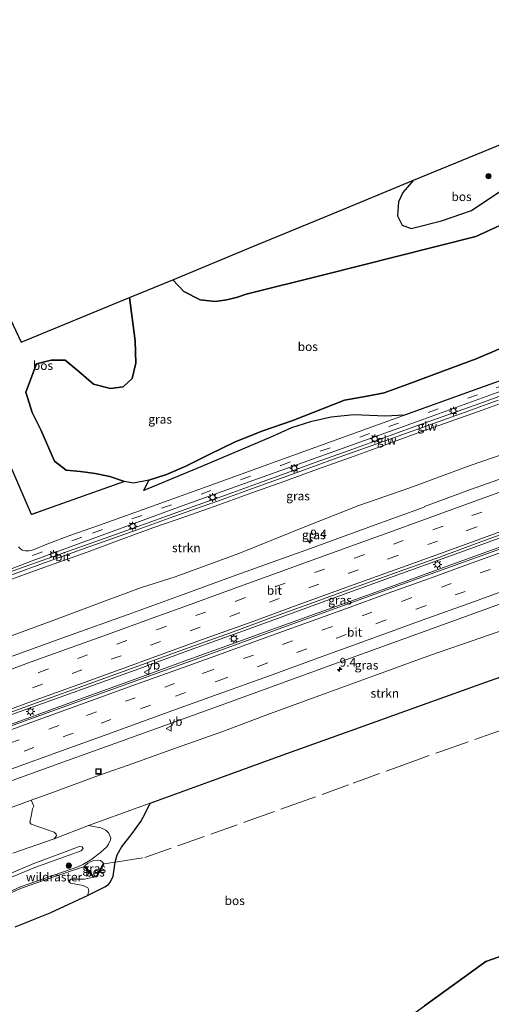
# Model space of a CAD drawing. Units: metres. Extents: x 140478 to 150001, y 456248 to 458977.
# Drawn here: x 147282 to 147417, y 457862 to 458144 of the extents above; entities that cross this region are included whole.
import ezdxf
from ezdxf.enums import TextEntityAlignment as Align

# ---------------------------------------------------------------- set-up
doc = ezdxf.new("R2010")
doc.units = ezdxf.units.M
doc.linetypes.add('IE-TERREINAFSCHEIDING', pattern=[10, 8, -2])
doc.linetypes.add('VW-3-9_STREEP', pattern=[12, 3, -9])
doc.layers.get('0').update_dxf_attribs({"lineweight": 25})
for name, color, linetype, lineweight in [('B-ME-AM-KILOMETR-S-B1', 7, 'Continuous', 18), ('B-ME-BV-GELEIDECONSTRUCTIE-GELEIDERAIL-L-B1', 213, 'BV-GELEIDERAIL', 18), ('B-ME-GR-BOMENSTRUIKEN-GV-B6', 93, 'Continuous', 18), ('B-ME-GR-BOOM-S-B1', 93, 'Continuous', 18), ('B-ME-GR-STRUIKEN-GV-B6', 93, 'Continuous', 18), ('B-ME-GW-KRUINLIJN-L-B1', 93, 'Continuous', 18), ('B-ME-GW-TEENLIJN-L-B1', 93, 'Continuous', 18), ('B-ME-IE-GRASLAND-GV-B6', 93, 'Continuous', 18), ('B-ME-IE-INRICHTINGSELEMENT-S-B1', 253, 'Continuous', 18), ('B-ME-IE-MEUBILAIR_WEGMEUBILAIR-LICHTMAST-S-B1', 8, 'Continuous', 18), ('B-ME-IE-TERREINAFSCHEIDING-DOORGANG-L-B1', 8, 'IE-TERREINAFSCHEIDING-KUNSTMATIG-OPEN', 18), ('B-ME-IE-TERREINAFSCHEIDING-RASTERHEKWERK-L-B1', 8, 'IE-TERREINAFSCHEIDING', 18), ('B-ME-KW-GELUIDSWERING-GV-B6', 8, 'Continuous', 18), ('B-ME-KW-SCHERM-L-B1', 8, 'Continuous', 18), ('B-ME-VH-VERH_SOORT-BITUMEN-GV-B6', 8, 'IE-TERREINAFSCHEIDING-NATUURLIJK-HOUTWAL', 18), ('B-ME-VW-MARKERING-39STREEP-015-L-B1', 255, 'VW-3-9_STREEP', 18), ('B-ME-VW-MARKERING-STREEP-015-L-B1', 7, 'Continuous', 18), ('B-ME-VW-MEUBILAIR_WEGMEUBILAIR-VERKEERSBORD-S-B1', 8, 'Continuous', 18)]:
    doc.layers.add(name, color=color, linetype=linetype, lineweight=lineweight)
for name, color, linetype in [('B-ME-GR-BOS-GV-B6', 10, 'Continuous'), ('B-ME-KG-KADASTRAAL-OPNAMEDTMGRENS-L-B1', 10, 'Continuous'), ('B-ME-OB-BESCHOEIING-GV-B6', 10, 'Continuous')]:
    doc.layers.add(name, color=color, linetype=linetype)
doc.styles.add('NLCS-ISO', font='NLCS-ISO.TTF')
doc.linetypes.add('BV-GELEIDERAIL', pattern='A,10,-3,[108,NLCS.SHX,S=1,R=0,X=0,Y=0],-3', length=16)
doc.linetypes.add('IE-TERREINAFSCHEIDING-KUNSTMATIG-OPEN', pattern='A,7,-1.5,[67,NLCS.SHX,S=0.75,R=0,X=0,Y=0],-1.5', length=10)
doc.linetypes.add('IE-TERREINAFSCHEIDING-NATUURLIJK-HOUTWAL', pattern='A,7,-1.5,[67,NLCS.SHX,S=0.75,R=45,X=0,Y=0],-1.5,7,-1.5,[70,NLCS.SHX,S=0.75,R=0,X=0,Y=0],-1.5', length=20)

# ---------------------------------------------------------------- blocks, each defined once
blk = doc.blocks.new('hecto')
for p, q in [((0, 0.625), (-0.625, 0)), ((0, -0.625), (0, 0.625)), ((-0.625, 0), (0.625, 0)), ((0.625, 0), (0, -0.625))]:
    blk.add_line(p, q)
blk = doc.blocks.new('boom')
h = blk.add_hatch(color=256)
edge = h.paths.add_edge_path()
edge.add_arc((0, 0), 0.75, 0, 360)
blk.add_circle((0, 0), 0.75)
blk = doc.blocks.new('lantaarnpaal')
for p, q in [((-0.75, 0), (-1.25, 0)), ((-0.88, 0.88), (-0.53, 0.53)), ((0, 0.75), (0, 1.25)), ((0.53, 0.53), (0.88, 0.88)), ((0.75, 0), (1.25, 0)), ((-0.53, -0.53), (-0.88, -0.88)), ((0, -0.75), (0, -1.25)), ((0.53, -0.53), (0.88, -0.88))]:
    blk.add_line(p, q)
blk.add_circle((0, 0), 0.75)
blk = doc.blocks.new('put')
for p, q in [((0.75, 0.75), (-0.75, 0.75)), ((-0.75, 0.75), (-0.75, -0.75)), ((0.75, -0.75), (0.75, 0.75)), ((-0.75, -0.75), (0.75, -0.75))]:
    blk.add_line(p, q)
blk.add_lwpolyline([(-0.625, 0.625), (0.625, 0.625), (0.625, -0.625), (-0.625, -0.625)], close=True)
blk = doc.blocks.new('verkeersbord')
for p, q in [((0, 0.75), (-0.75, -0.625)), ((0.75, -0.625), (0, 0.75)), ((-0.75, -0.625), (0.75, -0.625))]:
    blk.add_line(p, q)

msp = doc.modelspace()

# ---------------------------------------------------------------- linework, layer by layer
at = {"layer": 'B-ME-BV-GELEIDECONSTRUCTIE-GELEIDERAIL-L-B1'}
for points in [[(147422.4325, 457996.9705, 8.1572), (147407.3969, 457991.507, 8.122), (147391.0686, 457985.5917, 8.097), (147373.625, 457979.2821, 8.0316), (147359.7358, 457974.2365, 7.991), (147344.7626, 457968.8103, 7.956), (147330.9319, 457963.8342, 7.928), (147315.8922, 457958.3784, 7.905), (147300.8599, 457952.9438, 7.8818), (147292.0691, 457949.7629, 7.8276), (147278.2882, 457944.7974, 7.7836), (147265.7751, 457940.2466, 7.7648), (147257.021, 457937.096, 7.7494), (147250.6985, 457934.7989, 7.7096), (147239.4301, 457930.7081, 7.6956), (147228.1835, 457926.6962, 7.6826), (147218.0695, 457923.1376, 7.6656), (147209.2394, 457920.0783, 7.636), (147198.4581, 457916.3026, 7.5459)], [(147199.5661, 457913.4841, 7.8249), (147205.8228, 457915.776, 7.854), (147218.3124, 457920.4078, 7.8812), (147229.6186, 457924.5194, 7.9112), (147240.8975, 457928.6304, 7.942), (147253.45, 457933.1773, 7.9532), (147271.0078, 457939.5022, 7.988), (147286.0806, 457944.9411, 8.0196), (147299.8441, 457949.9489, 8.0531), (147314.876, 457955.3826, 8.099), (147329.9068, 457960.8778, 8.1091), (147341.1266, 457964.9452, 8.1509), (147355.0088, 457969.9451, 8.1622), (147367.5056, 457974.4701, 8.199), (147381.281, 457979.442, 8.2482), (147391.3105, 457983.0382, 8.3173), (147405.1222, 457988.0509, 8.3583), (147418.9134, 457993.0607, 8.3799)]]:
    msp.add_polyline3d(points, dxfattribs=at)
at = {"layer": 'B-ME-GR-BOMENSTRUIKEN-GV-B6'}
for points in [[(147275.4625, 457917.3088, 6.6214), (147285.0995, 457920.7608, 6.5889), (147285.8676, 457919.0586, 7.5309), (147285.5447, 457918.2886, 7.8009), (147285.1873, 457916.6756, 8.4525), (147284.7968, 457914.4227, 9.3996), (147285.1745, 457913.9141, 9.6726), (147291.6828, 457911.673, 11.9679), (147292.2601, 457911.0263, 12.2724), (147292.335, 457910.5493, 12.432), (147291.715, 457909.7116, 12.6837), (147279.8747, 457905.6134, 12.6597)], [(147226.2161, 457845.7194, 12.6362), (147217.2217, 457868.5901, 12.8235), (147219.1828, 457868.7264, 12.6522), (147221.512, 457869.0128, 12.6019), (147224.6051, 457869.4132, 12.5852), (147224.477, 457871.177, 12.519), (147225.752, 457871.248, 12.452), (147229.6961, 457872.2985, 12.432), (147233.5166, 457873.54, 12.432), (147236.461, 457874.6406, 12.432), (147241.1748, 457876.6192, 12.376), (147250.7601, 457880.8984, 12.431), (147256.6243, 457883.5367, 12.45), (147266.7641, 457888.5592, 12.457), (147273.8904, 457891.8937, 12.502), (147281.854, 457895.4108, 12.576), (147282.6736, 457895.7411, 12.599), (147291.9406, 457898.9395, 12.593), (147300.396, 457901.7921, 12.7343), (147302.1869, 457899.6788, 12.7371), (147302.9615, 457898.7646, 12.7383), (147300.4196, 457898.2377, 12.6629)], [(147300.4196, 457898.2377, 12.6629), (147298.2512, 457898.2296, 12.6314), (147296.5961, 457898.2349, 12.6377), (147295.8305, 457897.7586, 12.6503), (147295.8762, 457897.4195, 12.6566), (147296.3551, 457897.038, 12.6503), (147300.0239, 457896.3561, 12.5873), (147301.326, 457895.7682, 12.581), (147301.5595, 457895.3163, 12.5936), (147301.6259, 457894.8141, 12.5747), (147301.239, 457893.567, 12.581), (147290.532, 457888.583, 12.526), (147280.547, 457884.556, 12.83)]]:
    msp.add_polyline3d(points, dxfattribs=at)
at = {"layer": 'B-ME-GR-BOS-GV-B6'}
for points in [[(147437.2832, 458093.4245, 5.386), (147412.266, 458081.942, 5.466), (147390.3687, 458076.4353, 5.4193), (147368.4713, 458070.9287, 5.3727), (147346.574, 458065.422, 5.326), (147344.091, 458064.637, 5.327), (147341.095, 458063.826, 5.33), (147337.768, 458063.401, 5.326), (147333.437, 458063.834, 5.35), (147328.822, 458066.251, 5.35), (147325.604, 458069.605, 5.35), (147348.5537, 458079.0757, 5.2423), (147371.5033, 458088.5463, 5.1347), (147394.453, 458098.017, 5.027), (147391.456, 458094.544, 5.03), (147390.146, 458091.888, 5.03), (147389.868, 458087.86, 5.06), (147391.18, 458085.146, 5.06), (147393.782, 458084.243, 5.062), (147402.446, 458086.403, 5.057), (147411.046, 458089.428, 5.057), (147438.042, 458107.419, 5.095)], [(147430.46, 458054.663, 13.511), (147412.354, 458046.934, 13.547), (147402.814, 458043.481, 13.265), (147393.402, 458039.925, 13.075), (147386.082, 458037.265, 13.07), (147381.237, 458036.329, 12.974), (147374.724, 458035.2, 12.893), (147359.973, 458029.346, 12.74), (147351.089, 458026.261, 12.674), (147343.315, 458023.149, 12.682), (147335.991, 458019.585, 12.545), (147329.339, 458016.333, 12.483), (147323.817, 458013.902, 12.47), (147318.775, 458012.25, 12.49), (147314.418, 458011.432, 12.519), (147311.845, 458011.883, 12.455), (147307.616, 458013.367, 12.568), (147303.401, 458014.233, 12.695), (147299.21, 458014.806, 12.819), (147295.186, 458015.146, 12.779), (147291.853, 458017.706, 12.774), (147287.929, 458026.652, 12.824), (147285.462, 458031.663, 12.953), (147283.646, 458037.42, 12.927), (147286.702, 458045.503, 12.419), (147290.881, 458046.59, 12.287), (147294.84, 458046.553, 12.347), (147298.803, 458043.33, 12.284), (147302.962, 458039.762, 12.269), (147307.86, 458038.467, 12.272), (147311.398, 458038.992, 12.304), (147314.037, 458041.345, 12.29), (147315.084, 458045.771, 12.295), (147314.871, 458052.164, 12.326), (147313.266, 458064.514, 12.278), (147325.604, 458069.605, 5.35), (147328.822, 458066.251, 5.35), (147333.437, 458063.834, 5.35), (147337.768, 458063.401, 5.326), (147341.095, 458063.826, 5.33), (147344.091, 458064.637, 5.327), (147346.574, 458065.422, 5.326), (147368.4713, 458070.9287, 5.3727), (147390.3687, 458076.4353, 5.4193), (147412.266, 458081.942, 5.466), (147437.2832, 458093.4245, 5.386)], [(147273.068, 458071.2177, 12.5247), (147282.238, 458051.71, 12.262), (147313.266, 458064.514, 12.278), (147314.871, 458052.164, 12.326), (147315.084, 458045.771, 12.295), (147314.037, 458041.345, 12.29), (147311.398, 458038.992, 12.304), (147307.86, 458038.467, 12.272), (147302.962, 458039.762, 12.269), (147298.803, 458043.33, 12.284), (147294.84, 458046.553, 12.347), (147290.881, 458046.59, 12.287), (147286.702, 458045.503, 12.419), (147283.646, 458037.42, 12.927), (147285.462, 458031.663, 12.953), (147287.929, 458026.652, 12.824), (147291.853, 458017.706, 12.774), (147295.186, 458015.146, 12.779), (147299.21, 458014.806, 12.819), (147303.401, 458014.233, 12.695), (147307.616, 458013.367, 12.568), (147311.845, 458011.883, 12.455), (147285.265, 458002.448, 12.993), (147275.7953, 458024.068, 12.9927)], [(147413.3675, 458038.5429, 13.2091), (147391.9231, 458030.8579, 13.323), (147386.447, 458030.593, 13.255), (147377.396, 458030.963, 13.252), (147370.891, 458030.297, 13.057), (147365.022, 458029.009, 12.856), (147359.565, 458027.283, 12.901), (147353.679, 458024.626, 12.79), (147333.629, 458016.075, 12.622), (147317.387, 458009.306, 12.529), (147318.775, 458012.25, 12.49), (147323.817, 458013.902, 12.47), (147329.339, 458016.333, 12.483), (147335.991, 458019.585, 12.545), (147343.315, 458023.149, 12.682), (147351.089, 458026.261, 12.674), (147359.973, 458029.346, 12.74), (147374.724, 458035.2, 12.893), (147381.237, 458036.329, 12.974), (147386.082, 458037.265, 13.07), (147393.402, 458039.925, 13.075), (147402.814, 458043.481, 13.265), (147412.354, 458046.934, 13.547), (147430.46, 458054.663, 13.511)], [(147423.5778, 458042.2108, 13.4683), (147413.3675, 458038.5429, 13.2091)], [(147280.547, 457884.556, 12.83), (147290.532, 457888.583, 12.526), (147301.239, 457893.567, 12.581), (147306.211, 457896.0185, 12.581), (147307.2054, 457896.6671, 12.6037), (147307.8267, 457897.4599, 12.6415), (147308.5577, 457899.0226, 12.6415), (147309.1407, 457903.1076, 12.8102), (147309.6888, 457905.1524, 12.8934), (147310.9229, 457907.3565, 12.8707), (147313.9841, 457911.2536, 12.9463), (147316.4814, 457914.7354, 12.9614), (147317.6149, 457916.8112, 12.8631), (147319.1744, 457919.9732, 12.7493), (147336.9861, 457926.447, 12.709), (147358.2248, 457934.1664, 12.661), (147377.6444, 457941.1282, 12.808), (147397.064, 457948.09, 12.955), (147416.1852, 457954.9321, 12.832), (147440.328, 457963.385, 13.273)], [(147442.201, 457884.1948, 13.0904), (147415.124, 457874.664, 13.086)], [(147415.124, 457874.664, 13.086), (147397.566, 457861.9637, 13.0123)]]:
    msp.add_polyline3d(points, dxfattribs=at)
at = {"layer": 'B-ME-GR-STRUIKEN-GV-B6'}
for points in [[(147276.1902, 457982.7845, 12.975), (147284.0212, 457985.5748, 13.0318), (147291.7498, 457988.3899, 13.09), (147301.182, 457991.713, 13.118), (147310.5568, 457995.1942, 13.054), (147319.9327, 457998.6708, 13.1648), (147329.3859, 458001.9326, 13.2248), (147338.8235, 458005.2448, 13.2018), (147348.2338, 458008.6279, 13.2007), (147357.6461, 458012.006, 13.1784), (147367.0358, 458015.4429, 13.3118), (147376.4668, 458018.7689, 13.3137), (147385.8592, 458022.206, 13.3196), (147395.261, 458025.6109, 13.3318), (147404.6656, 458029.0078, 13.4067), (147414.0978, 458032.3309, 13.402), (147423.4919, 458035.7609, 13.3569)], [(147426.4688, 458021.9351, 6.7238), (147410.7127, 458016.4512, 6.7958), (147393.3713, 458010.1281, 6.7256), (147378.828, 458005.0528, 6.7909), (147364.3239, 457999.3352, 6.6359), (147344.4798, 457991.3249, 6.5678), (147326.2977, 457984.6354, 6.5749), (147316.6421, 457981.6202, 6.637), (147307.9614, 457978.4044, 6.5455), (147290.8991, 457971.9291, 6.5009), (147274.931, 457966.193, 6.433), (147272.262, 457965.3525, 6.3351), (147264.7996, 457962.8693, 6.3869), (147257.2294, 457960.3036, 6.3812), (147250.3994, 457957.7998, 6.3272), (147242.6136, 457954.8355, 6.2278), (147234.652, 457951.6669, 6.2177), (147226.6153, 457948.5903, 6.2292)], [(147301.5522, 457913.596, 12.5787), (147291.715, 457909.7116, 12.6837), (147292.335, 457910.5493, 12.432), (147292.2601, 457911.0263, 12.2724), (147291.6828, 457911.673, 11.9679), (147285.1745, 457913.9141, 9.6726), (147284.7968, 457914.4227, 9.3996), (147285.1873, 457916.6756, 8.4525), (147285.5447, 457918.2886, 7.8009), (147285.8676, 457919.0586, 7.5309), (147285.0995, 457920.7608, 6.5889), (147290.4833, 457922.6892, 6.5707), (147304.6443, 457927.9713, 6.5763), (147314.5148, 457931.3265, 6.6382), (147326.4303, 457935.6344, 6.7342), (147339.6607, 457940.3539, 6.6783), (147352.5297, 457945.2262, 6.7553), (147369.5092, 457951.3774, 6.745), (147383.1621, 457956.3501, 6.8627), (147399.3738, 457962.25, 6.9258), (147413.7603, 457967.1769, 6.942), (147428.3329, 457972.2544, 6.8989)], [(147440.328, 457963.385, 13.273), (147416.1852, 457954.9321, 12.832), (147397.064, 457948.09, 12.955), (147377.6444, 457941.1282, 12.808), (147358.2248, 457934.1664, 12.661), (147336.9861, 457926.447, 12.709), (147319.1744, 457919.9732, 12.7493), (147315.7474, 457918.7277, 12.757), (147301.5522, 457913.596, 12.5787)]]:
    msp.add_polyline3d(points, dxfattribs=at)
at = {"layer": 'B-ME-GW-KRUINLIJN-L-B1'}
for points in [[(147430.46, 458054.663, 13.511), (147412.354, 458046.934, 13.547), (147402.814, 458043.481, 13.265), (147393.402, 458039.925, 13.075), (147386.082, 458037.265, 13.07), (147381.237, 458036.329, 12.974), (147374.724, 458035.2, 12.893), (147359.973, 458029.346, 12.74), (147351.089, 458026.261, 12.674), (147343.315, 458023.149, 12.682), (147335.991, 458019.585, 12.545), (147329.339, 458016.333, 12.483), (147323.817, 458013.902, 12.47), (147318.775, 458012.25, 12.49), (147314.418, 458011.432, 12.519), (147311.845, 458011.883, 12.455), (147307.616, 458013.367, 12.568), (147303.401, 458014.233, 12.695), (147299.21, 458014.806, 12.819), (147295.186, 458015.146, 12.779), (147291.853, 458017.706, 12.774), (147287.929, 458026.652, 12.824), (147285.462, 458031.663, 12.953), (147283.646, 458037.42, 12.927), (147286.702, 458045.503, 12.419), (147290.881, 458046.59, 12.287), (147294.84, 458046.553, 12.347), (147298.803, 458043.33, 12.284), (147302.962, 458039.762, 12.269), (147307.86, 458038.467, 12.272), (147311.398, 458038.992, 12.304), (147314.037, 458041.345, 12.29), (147315.084, 458045.771, 12.295), (147314.871, 458052.164, 12.326), (147313.266, 458064.514, 12.278)], [(147561.607, 458007.844, 13.417), (147524.04, 457994.242, 13.351), (147503.5625, 457986.7925, 13.324), (147483.085, 457979.343, 13.297), (147461.7065, 457971.364, 13.285), (147440.328, 457963.385, 13.273), (147416.1852, 457954.9321, 12.832), (147397.064, 457948.09, 12.955), (147377.6444, 457941.1282, 12.808), (147358.2248, 457934.1664, 12.661), (147336.9861, 457926.447, 12.709), (147319.1744, 457919.9732, 12.7493), (147315.7474, 457918.7277, 12.757), (147301.5522, 457913.596, 12.5787)], [(147214.6733, 457875.0701, 15.003), (147218.7463, 457875.8885, 14.8797), (147222.0158, 457876.5454, 14.7808), (147230.8916, 457879.2417, 14.6593), (147242.6941, 457884.3567, 14.4588), (147252.3029, 457888.4121, 14.4983), (147263.401, 457893.058, 14.477), (147273.0694, 457897.2872, 14.4357), (147285.8904, 457902.6917, 14.3543), (147295.1632, 457906.13, 14.3171), (147298.8279, 457907.5058, 14.1971), (147299.6984, 457907.4871, 14.1963), (147300.0102, 457906.971, 14.196), (147299.454, 457906.347, 14.195), (147295.7264, 457904.9643, 14.3286), (147286.171, 457901.5513, 14.3334), (147273.2415, 457896.2126, 14.4423), (147263.6714, 457892.1717, 14.4794), (147252.7427, 457887.499, 14.5051), (147242.4247, 457883.1138, 14.4575), (147231.2069, 457878.457, 14.6082), (147222.0848, 457875.8367, 14.7647), (147214.9585, 457874.3451, 14.9767)]]:
    msp.add_polyline3d(points, dxfattribs=at)
at = {"layer": 'B-ME-GW-TEENLIJN-L-B1'}
for points in [[(147512.335, 458127.872, 5.146), (147487.3177, 458116.3895, 5.226), (147462.3005, 458104.907, 5.306), (147437.2832, 458093.4245, 5.386), (147412.266, 458081.942, 5.466), (147390.3687, 458076.4353, 5.4193), (147368.4713, 458070.9287, 5.3727), (147346.574, 458065.422, 5.326), (147344.091, 458064.637, 5.327), (147341.095, 458063.826, 5.33), (147337.768, 458063.401, 5.326), (147333.437, 458063.834, 5.35), (147328.822, 458066.251, 5.35), (147325.604, 458069.605, 5.35)], [(147426.4688, 458021.9351, 6.7238), (147410.7127, 458016.4512, 6.7958), (147393.3713, 458010.1281, 6.7256), (147378.828, 458005.0528, 6.7909), (147364.3239, 457999.3352, 6.6359), (147344.4798, 457991.3249, 6.5678), (147326.2977, 457984.6354, 6.5749), (147316.6421, 457981.6202, 6.637), (147307.9614, 457978.4044, 6.5455), (147290.8991, 457971.9291, 6.5009), (147274.931, 457966.193, 6.433), (147272.262, 457965.3525, 6.3351), (147264.7996, 457962.8693, 6.3869), (147257.2294, 457960.3036, 6.3812), (147250.3994, 457957.7998, 6.3272), (147242.6136, 457954.8355, 6.2278), (147234.652, 457951.6669, 6.2177), (147226.6153, 457948.5903, 6.2292), (147219.1465, 457945.56, 6.2235), (147216.9168, 457944.6307, 6.2004), (147216.0057, 457944.3561, 6.1947), (147215.2751, 457944.2734, 6.2177), (147212.85, 457944.773, 6.137)], [(147207.6979, 457892.8058, 6.5316), (147208.721, 457893.153, 6.503), (147215.0621, 457895.5739, 6.4259), (147222.1154, 457898.136, 6.3534), (147229.1646, 457900.6926, 6.3415), (147238.8939, 457904.2051, 6.4382), (147261.0285, 457912.0963, 6.587), (147275.4625, 457917.3088, 6.6214), (147285.0995, 457920.7608, 6.5889), (147290.4833, 457922.6892, 6.5707), (147304.6443, 457927.9713, 6.5763), (147314.5148, 457931.3265, 6.6382), (147326.4303, 457935.6344, 6.7342), (147339.6607, 457940.3539, 6.6783), (147352.5297, 457945.2262, 6.7553), (147369.5092, 457951.3774, 6.745), (147383.1621, 457956.3501, 6.8627), (147399.3738, 457962.25, 6.9258), (147413.7603, 457967.1769, 6.942), (147428.3329, 457972.2544, 6.8989)], [(147274.0243, 457892.3825, 12.598), (147282.0706, 457896.0077, 12.6845), (147292.188, 457899.5232, 12.6447), (147298.4777, 457901.7201, 12.8025), (147299.8956, 457902.3825, 12.9427), (147302.2261, 457903.7745, 12.987), (147304.9652, 457905.839, 12.9943), (147306.7565, 457907.4694, 12.9279), (147307.202, 457908.1796, 12.9353), (147307.7817, 457909.418, 12.891), (147307.8686, 457909.9383, 12.8763), (147307.7551, 457910.3647, 12.8836), (147307.3133, 457911.3348, 12.7877), (147306.5222, 457912.1847, 12.8025), (147305.0189, 457912.906, 12.736), (147301.5522, 457913.596, 12.5787)], [(147300.396, 457901.7921, 12.7343), (147300.6007, 457902.105, 12.9206), (147301.2742, 457902.6818, 12.9496), (147302.2991, 457903.2536, 12.962), (147303.1151, 457903.511, 12.9703), (147304.3169, 457903.6773, 12.9786), (147304.9611, 457903.526, 12.9579), (147305.5063, 457903.0934, 12.9744), (147305.9389, 457902.6263, 12.8231)]]:
    msp.add_polyline3d(points, dxfattribs=at)
at = {"layer": 'B-ME-IE-GRASLAND-GV-B6'}
for points in [[(147402.446, 458086.403, 5.057), (147393.782, 458084.243, 5.062), (147391.18, 458085.146, 5.06), (147389.868, 458087.86, 5.06), (147390.146, 458091.888, 5.03), (147391.456, 458094.544, 5.03), (147394.453, 458098.017, 5.027), (147420.2913, 458108.6797, 5.068), (147446.1297, 458119.3423, 5.109), (147471.968, 458130.005, 5.15), (147470.773, 458124.054, 5.09), (147467.981, 458120.334, 5.081), (147462.909, 458117.731, 5.08), (147455.781, 458116.227, 5.078), (147447.97, 458112.965, 5.08), (147438.042, 458107.419, 5.095), (147411.046, 458089.428, 5.057), (147402.446, 458086.403, 5.057)], [(147422.806, 458037.658, 13.3569), (147413.412, 458034.229, 13.402), (147403.98, 458030.905, 13.4067), (147394.574, 458027.508, 13.3318), (147385.172, 458024.103, 13.3196), (147375.781, 458020.667, 13.3137), (147366.35, 458017.34, 13.3118), (147356.96, 458013.904, 13.1784), (147350.101, 458011.421, 13.2007), (147340.697, 458008.022, 13.2018), (147331.289, 458004.631, 13.2248), (147312.451, 457997.913, 13.054), (147282.041, 457987.167, 12.921), (147275.266, 457984.694, 12.777)], [(147276.4842, 457985.7889, 12.8445), (147285.3799, 457989.2688, 12.9673), (147300.4876, 457994.7759, 12.9691), (147316.0998, 458000.4734, 12.971), (147328.345, 458004.9346, 13.0255), (147370.6204, 458020.1158, 13.2135), (147397.3865, 458029.759, 13.3325), (147419.4585, 458037.6876, 13.4343)], [(147275.7953, 458024.068, 12.9927), (147285.265, 458002.448, 12.993), (147311.845, 458011.883, 12.455), (147314.418, 458011.432, 12.519), (147318.775, 458012.25, 12.49), (147317.387, 458009.306, 12.529), (147333.629, 458016.075, 12.622), (147353.679, 458024.626, 12.79), (147359.565, 458027.283, 12.901), (147365.022, 458029.009, 12.856), (147370.891, 458030.297, 13.057), (147377.396, 458030.963, 13.252), (147386.447, 458030.593, 13.255), (147391.9231, 458030.8579, 13.323), (147382.3279, 458027.4193, 13.1197), (147356.2127, 458017.9931, 12.9597), (147335.4668, 458010.5024, 12.9596), (147314.815, 458003.06, 12.9596), (147304.3662, 457999.3666, 12.9878), (147296.1952, 457996.4429, 13.0115), (147289.6409, 457993.9535, 13.0123), (147286.4685, 457992.6069, 13.0287), (147285.4107, 457992.2963, 13.0502), (147284.4557, 457992.102, 13.0543), (147283.3944, 457992.0859, 13.0674), (147282.5792, 457992.2359, 13.0557), (147282.0692, 457992.6085, 13.0505), (147281.4903, 457993.2222, 13.0466)], [(147274.931, 457966.193, 6.433), (147290.8991, 457971.9291, 6.5009), (147307.9614, 457978.4044, 6.5455), (147316.6421, 457981.6202, 6.637), (147326.2977, 457984.6354, 6.5749), (147344.4798, 457991.3249, 6.5678), (147364.3239, 457999.3352, 6.6359), (147378.828, 458005.0528, 6.7909), (147393.3713, 458010.1281, 6.7256), (147410.7127, 458016.4512, 6.7958), (147426.4688, 458021.9351, 6.7238)], [(147421.8605, 458013.5613, 7.095), (147410.7817, 458009.6047, 6.995), (147397.5908, 458004.7864, 6.955), (147397.5394, 458004.5817, 7.001), (147381.7168, 457998.8171, 6.9758), (147365.0247, 457992.7748, 6.8807), (147343.9265, 457985.1858, 6.8667), (147327.546, 457979.2297, 6.8132), (147312.8405, 457973.9173, 6.7602), (147295.274, 457967.57, 6.7072), (147278.895, 457961.6456, 6.6828)], [(147217.435, 457919.5522, 7.03), (147199.7078, 457913.1237, 7.05), (147198.2319, 457916.8779, 6.7468), (147207.0621, 457919.9549, 6.8376), (147218.474, 457923.9344, 6.8964), (147229.0808, 457927.7362, 6.907), (147241.3021, 457932.1807, 6.9366), (147253.8477, 457936.7202, 6.9542), (147263.386, 457940.1942, 6.9842), (147275.1497, 457944.3963, 7.0346), (147286.6268, 457948.6173, 7.0342), (147301.7499, 457954.0297, 7.0649), (147316.9278, 457959.5372, 7.0876), (147330.3605, 457964.4062, 7.1591), (147342.1629, 457968.6841, 7.171), (147353.7077, 457972.9003, 7.1592), (147364.5822, 457976.837, 7.1873), (147376.5595, 457981.1992, 7.1937), (147387.6944, 457985.2084, 7.2675), (147402.2219, 457990.4133, 7.3356), (147412.6451, 457994.2677, 7.2976), (147425.5501, 457998.9179, 7.3756)], [(147421.7477, 457993.5019, 7.59), (147393.4471, 457983.2741, 7.475), (147360.9788, 457971.5693, 7.395), (147334.0804, 457961.8218, 7.385), (147303.4201, 457950.7304, 7.28), (147282.1051, 457942.9571, 7.27), (147262.6915, 457935.9127, 7.26), (147238.7224, 457927.2779, 7.145), (147217.435, 457919.5522, 7.03)], [(147276.5476, 457925.2605, 6.8905), (147294.1567, 457931.6362, 6.9236), (147310.4391, 457937.4574, 7.0186), (147339.4991, 457947.9333, 7.0053), (147367.2208, 457958.0438, 7.1119), (147396.4556, 457968.6245, 7.1851), (147420.3806, 457977.293, 7.2305)], [(147428.3329, 457972.2544, 6.8989), (147413.7603, 457967.1769, 6.942), (147399.3738, 457962.25, 6.9258), (147383.1621, 457956.3501, 6.8627), (147369.5092, 457951.3774, 6.745), (147352.5297, 457945.2262, 6.7553), (147339.6607, 457940.3539, 6.6783), (147326.4303, 457935.6344, 6.7342), (147314.5148, 457931.3265, 6.6382), (147304.6443, 457927.9713, 6.5763), (147290.4833, 457922.6892, 6.5707), (147285.0995, 457920.7608, 6.5889), (147275.4625, 457917.3088, 6.6214), (147261.0285, 457912.0963, 6.587), (147238.8939, 457904.2051, 6.4382), (147229.1646, 457900.6926, 6.3415), (147222.1154, 457898.136, 6.3534), (147215.0621, 457895.5739, 6.4259)], [(147274.0243, 457892.3825, 12.598), (147282.0706, 457896.0077, 12.6845), (147292.188, 457899.5232, 12.6447), (147298.4777, 457901.7201, 12.8025), (147299.8956, 457902.3825, 12.9427), (147302.2261, 457903.7745, 12.987), (147304.9652, 457905.839, 12.9943), (147306.7565, 457907.4694, 12.9279), (147307.202, 457908.1796, 12.9353), (147307.7817, 457909.418, 12.891), (147307.8686, 457909.9383, 12.8763), (147307.7551, 457910.3647, 12.8836), (147307.3133, 457911.3348, 12.7877), (147306.5222, 457912.1847, 12.8025), (147305.0189, 457912.906, 12.736), (147301.5522, 457913.596, 12.5787), (147315.7474, 457918.7277, 12.757), (147319.1744, 457919.9732, 12.7493), (147317.6149, 457916.8112, 12.8631), (147316.4814, 457914.7354, 12.9614), (147313.9841, 457911.2536, 12.9463), (147310.9229, 457907.3565, 12.8707), (147309.6888, 457905.1524, 12.8934)], [(147279.8747, 457905.6134, 12.6597), (147291.715, 457909.7116, 12.6837), (147301.5522, 457913.596, 12.5787), (147305.0189, 457912.906, 12.736), (147306.5222, 457912.1847, 12.8025), (147307.3133, 457911.3348, 12.7877), (147307.7551, 457910.3647, 12.8836), (147307.8686, 457909.9383, 12.8763), (147307.7817, 457909.418, 12.891), (147307.202, 457908.1796, 12.9353)], [(147222.0848, 457875.8367, 14.7647), (147214.9585, 457874.3451, 14.9767), (147214.6733, 457875.0701, 15.003), (147218.7463, 457875.8885, 14.8797), (147222.0158, 457876.5454, 14.7808), (147230.8916, 457879.2417, 14.6593), (147242.6941, 457884.3567, 14.4588), (147252.3029, 457888.4121, 14.4983), (147263.401, 457893.058, 14.477), (147273.0694, 457897.2872, 14.4357), (147285.8904, 457902.6917, 14.3543), (147295.1632, 457906.13, 14.3171), (147298.8279, 457907.5058, 14.1971), (147299.6984, 457907.4871, 14.1963), (147300.0102, 457906.971, 14.196), (147299.454, 457906.347, 14.195), (147295.7264, 457904.9643, 14.3286), (147286.171, 457901.5513, 14.3334), (147273.2415, 457896.2126, 14.4423), (147263.6714, 457892.1717, 14.4794), (147252.7427, 457887.499, 14.5051), (147242.4247, 457883.1138, 14.4575), (147231.2069, 457878.457, 14.6082), (147222.0848, 457875.8367, 14.7647)], [(147273.2415, 457896.2126, 14.4423), (147286.171, 457901.5513, 14.3334), (147295.7264, 457904.9643, 14.3286), (147299.454, 457906.347, 14.195), (147300.0102, 457906.971, 14.196), (147299.6984, 457907.4871, 14.1963), (147298.8279, 457907.5058, 14.1971), (147295.1632, 457906.13, 14.3171), (147285.8904, 457902.6917, 14.3543), (147273.0694, 457897.2872, 14.4357)], [(147307.202, 457908.1796, 12.9353), (147306.7565, 457907.4694, 12.9279), (147304.9652, 457905.839, 12.9943), (147302.2261, 457903.7745, 12.987), (147299.8956, 457902.3825, 12.9427), (147298.4777, 457901.7201, 12.8025), (147292.188, 457899.5232, 12.6447), (147282.0706, 457896.0077, 12.6845), (147274.0243, 457892.3825, 12.598)], [(147309.6888, 457905.1524, 12.8934), (147309.1407, 457903.1076, 12.8102), (147308.5577, 457899.0226, 12.6415), (147307.8267, 457897.4599, 12.6415), (147307.2054, 457896.6671, 12.6037), (147306.211, 457896.0185, 12.581), (147301.239, 457893.567, 12.581), (147301.6259, 457894.8141, 12.5747), (147301.5595, 457895.3163, 12.5936), (147301.326, 457895.7682, 12.581), (147300.0239, 457896.3561, 12.5873), (147296.3551, 457897.038, 12.6503), (147295.8762, 457897.4195, 12.6566), (147295.8305, 457897.7586, 12.6503), (147296.5961, 457898.2349, 12.6377), (147298.2512, 457898.2296, 12.6314), (147300.4196, 457898.2377, 12.6629), (147302.9615, 457898.7646, 12.7383), (147303.8967, 457898.8717, 12.6931), (147304.5094, 457899.9981, 12.7275), (147305.9389, 457902.6263, 12.8231), (147305.5063, 457903.0934, 12.9744), (147304.9611, 457903.526, 12.9579), (147304.3169, 457903.6773, 12.9786), (147303.1151, 457903.511, 12.9703), (147302.2991, 457903.2536, 12.962), (147301.2742, 457902.6818, 12.9496), (147300.6007, 457902.105, 12.9206), (147300.396, 457901.7921, 12.7343), (147291.9406, 457898.9395, 12.593), (147282.6736, 457895.7411, 12.599), (147281.854, 457895.4108, 12.576), (147273.8904, 457891.8937, 12.502)], [(147305.5063, 457903.0934, 12.9744), (147305.9389, 457902.6263, 12.8231), (147305.8578, 457902.6972, 13.0623), (147304.4332, 457900.0347, 14.1568), (147303.8346, 457898.9672, 14.2818), (147303.045, 457898.8639, 14.3526), (147302.312, 457899.7648, 14.2499), (147300.4958, 457901.8627, 12.9736), (147300.396, 457901.7921, 12.7343), (147300.6007, 457902.105, 12.9206), (147301.2742, 457902.6818, 12.9496), (147302.2991, 457903.2536, 12.962), (147303.1151, 457903.511, 12.9703), (147304.3169, 457903.6773, 12.9786), (147304.9611, 457903.526, 12.9579), (147305.5063, 457903.0934, 12.9744)]]:
    msp.add_polyline3d(points, dxfattribs=at)
at = {"layer": 'B-ME-IE-TERREINAFSCHEIDING-DOORGANG-L-B1'}
msp.add_line((147281.854, 457895.4108, 12.576), (147282.6736, 457895.7411, 12.599), dxfattribs=at)
at = {"layer": 'B-ME-IE-TERREINAFSCHEIDING-RASTERHEKWERK-L-B1'}
for points in [[(147311.845, 458011.883, 12.455), (147285.265, 458002.448, 12.993), (147275.7953, 458024.068, 12.9927), (147266.3257, 458045.688, 12.9923), (147256.856, 458067.308, 12.992)], [(147305.9389, 457902.6263, 12.8231), (147309.1407, 457903.1076, 12.8102), (147317.639, 457904.418, 12.71), (147347.1424, 457914.8824, 12.7744), (147358.944, 457919.066, 12.8329), (147377.2585, 457925.6631, 12.9994), (147391.4261, 457930.8269, 12.9999), (147402.5624, 457934.8094, 13.037), (147416.8617, 457939.8441, 13.1904), (147434.551, 457946.0792, 13.0904), (147441.9452, 457948.7274, 13.064), (147460.071, 457954.9784, 13.1268), (147470.6193, 457958.6794, 13.1906), (147491.2214, 457965.9558, 13.2311), (147513.0788, 457973.6811, 13.2884), (147534.3601, 457981.4504, 13.2886), (147566.5393, 457993.1253, 13.376), (147567.5048, 457993.4759, 13.3733)], [(147282.6736, 457895.7411, 12.599), (147291.9406, 457898.9395, 12.593), (147300.396, 457901.7921, 12.7343)], [(147225.752, 457871.248, 12.452), (147229.6961, 457872.2985, 12.432), (147233.5166, 457873.54, 12.432), (147236.461, 457874.6406, 12.432), (147241.1748, 457876.6192, 12.376), (147250.7601, 457880.8984, 12.431), (147256.6243, 457883.5367, 12.45), (147266.7641, 457888.5592, 12.457), (147273.8904, 457891.8937, 12.502), (147281.854, 457895.4108, 12.576)]]:
    msp.add_polyline3d(points, dxfattribs=at)
at = {"layer": 'B-ME-KG-KADASTRAAL-OPNAMEDTMGRENS-L-B1'}
for points in [[(147142.511, 458058.564, 12.553), (147164.1587, 458068.5315, 12.6227), (147185.8065, 458078.499, 12.6925), (147207.4542, 458088.4665, 12.7623), (147229.102, 458098.434, 12.832), (147230.484, 458099.07, 12.829), (147232.177, 458099.85, 13.278), (147235.099, 458101.195, 13.366), (147240.863, 458103.849, 13.063), (147254.728, 458110.233, 13.05), (147263.898, 458090.7253, 12.7873), (147273.068, 458071.2177, 12.5247), (147282.238, 458051.71, 12.262), (147313.266, 458064.514, 12.278), (147325.604, 458069.605, 5.35), (147348.5537, 458079.0757, 5.2423), (147371.5033, 458088.5463, 5.1347), (147394.453, 458098.017, 5.027), (147420.2913, 458108.6797, 5.068), (147446.1297, 458119.3423, 5.109), (147471.968, 458130.005, 5.15), (147505.739, 458143.941, 8.43)], [(147249.596, 457786.269, 12.537), (147250.594, 457786.729, 12.667), (147251.059, 457785.798, 12.667), (147260.336, 457790.178, 12.667), (147259.999, 457790.943, 12.667), (147289.593, 457804.022, 12.667), (147289.984, 457802.931, 12.667), (147297.673, 457806.197, 12.667), (147297.138, 457807.449, 12.667), (147321.3255, 457818.232, 12.667), (147345.513, 457829.015, 12.667), (147350.383, 457831.185, 12.691), (147353.146, 457832.417, 12.649), (147362.45, 457836.563, 12.865), (147380.008, 457849.2633, 12.9387), (147397.566, 457861.9637, 13.0123), (147415.124, 457874.664, 13.086), (147442.201, 457884.1948, 13.0904)]]:
    msp.add_polyline3d(points, dxfattribs=at)
at = {"layer": 'B-ME-KW-GELUIDSWERING-GV-B6'}
for points in [[(147276.1902, 457982.7845, 12.975), (147268.323, 457979.659, 12.884), (147268.0016, 457980.3639, 12.6444), (147267.495, 457981.516, 12.311), (147270.1236, 457982.7131, 12.4457), (147275.266, 457984.694, 12.777), (147282.041, 457987.167, 12.921), (147312.451, 457997.913, 13.054), (147331.289, 458004.631, 13.2248), (147340.697, 458008.022, 13.2018), (147350.101, 458011.421, 13.2007), (147356.96, 458013.904, 13.1784), (147366.35, 458017.34, 13.3118), (147375.781, 458020.667, 13.3137), (147385.172, 458024.103, 13.3196), (147394.574, 458027.508, 13.3318), (147403.98, 458030.905, 13.4067), (147413.412, 458034.229, 13.402), (147422.806, 458037.658, 13.3569)], [(147423.4919, 458035.7609, 13.3569), (147414.0978, 458032.3309, 13.402), (147404.6656, 458029.0078, 13.4067), (147395.261, 458025.6109, 13.3318), (147385.8592, 458022.206, 13.3196), (147376.4668, 458018.7689, 13.3137), (147367.0358, 458015.4429, 13.3118), (147357.6461, 458012.006, 13.1784), (147348.2338, 458008.6279, 13.2007), (147338.8235, 458005.2448, 13.2018), (147329.3859, 458001.9326, 13.2248), (147319.9327, 457998.6708, 13.1648), (147310.5568, 457995.1942, 13.054), (147301.182, 457991.713, 13.118), (147291.7498, 457988.3899, 13.09), (147284.0212, 457985.5748, 13.0318), (147276.1902, 457982.7845, 12.975)]]:
    msp.add_polyline3d(points, dxfattribs=at)
at = {"layer": 'B-ME-KW-SCHERM-L-B1'}
msp.add_polyline3d([(147268.0184, 457980.7157, 17.256), (147277.4916, 457984.4349, 17.278), (147286.8506, 457987.8942, 17.287), (147293.4475, 457990.2537, 17.312), (147301.5811, 457993.1956, 17.3942), (147305.7175, 457994.6917, 17.436), (147315.1495, 457998.0147, 17.441), (147324.5605, 458001.3937, 17.535), (147333.9865, 458004.7247, 17.502), (147338.6915, 458006.4197, 17.452), (147348.0975, 458009.8157, 17.521), (147362.2255, 458014.8547, 17.657), (147371.6235, 458018.2727, 17.674), (147381.0325, 458021.6587, 17.573), (147395.1575, 458026.7077, 17.744), (147409.2775, 458031.7697, 17.518), (147418.6955, 458035.1317, 17.741)], dxfattribs=at)
at = {"layer": 'B-ME-OB-BESCHOEIING-GV-B6'}
msp.add_polyline3d([(147303.8967, 457898.8717, 12.6931), (147302.9615, 457898.7646, 12.7383), (147302.1869, 457899.6788, 12.7371), (147300.396, 457901.7921, 12.7343), (147300.4958, 457901.8627, 12.9736), (147302.312, 457899.7648, 14.2499), (147303.045, 457898.8639, 14.3526), (147303.8346, 457898.9672, 14.2818), (147304.4332, 457900.0347, 14.1568), (147305.8578, 457902.6972, 13.0623), (147305.9389, 457902.6263, 12.8231), (147304.5094, 457899.9981, 12.7275), (147303.8967, 457898.8717, 12.6931)], dxfattribs=at)
at = {"layer": 'B-ME-VH-VERH_SOORT-BITUMEN-GV-B6'}
for points in [[(147281.4903, 457993.2222, 13.0466), (147282.0692, 457992.6085, 13.0505), (147282.5792, 457992.2359, 13.0557), (147283.3944, 457992.0859, 13.0674), (147284.4557, 457992.102, 13.0543), (147285.4107, 457992.2963, 13.0502), (147286.4685, 457992.6069, 13.0287), (147289.6409, 457993.9535, 13.0123), (147296.1952, 457996.4429, 13.0115), (147304.3662, 457999.3666, 12.9878), (147314.815, 458003.06, 12.9596), (147335.4668, 458010.5024, 12.9596), (147356.2127, 458017.9931, 12.9597), (147382.3279, 458027.4193, 13.1197), (147391.9231, 458030.8579, 13.323), (147413.3675, 458038.5429, 13.2091), (147423.5778, 458042.2108, 13.4683)], [(147419.4585, 458037.6876, 13.4343), (147397.3865, 458029.759, 13.3325), (147370.6204, 458020.1158, 13.2135), (147328.345, 458004.9346, 13.0255), (147316.0998, 458000.4734, 12.971), (147300.4876, 457994.7759, 12.9691)], [(147207.0621, 457919.9549, 6.8376), (147198.2319, 457916.8779, 6.7468), (147192.88, 457930.4863, 6.3941), (147199.1681, 457932.7411, 6.4473), (147208.9163, 457936.25, 6.5094), (147218.4204, 457939.705, 6.5018), (147228.0618, 457943.1743, 6.553), (147238.2588, 457946.893, 6.594), (147248.7687, 457950.7722, 6.6004), (147263.8695, 457956.2069, 6.6536), (147278.895, 457961.6456, 6.6828), (147295.274, 457967.57, 6.7072), (147312.8405, 457973.9173, 6.7602), (147327.546, 457979.2297, 6.8132), (147343.9265, 457985.1858, 6.8667), (147365.0247, 457992.7748, 6.8807), (147381.7168, 457998.8171, 6.9758), (147397.5394, 458004.5817, 7.001), (147397.5908, 458004.7864, 6.955), (147410.7817, 458009.6047, 6.995), (147421.8605, 458013.5613, 7.095)], [(147425.5501, 457998.9179, 7.3756), (147412.6451, 457994.2677, 7.2976), (147402.2219, 457990.4133, 7.3356), (147387.6944, 457985.2084, 7.2675), (147376.5595, 457981.1992, 7.1937), (147364.5822, 457976.837, 7.1873), (147353.7077, 457972.9003, 7.1592), (147342.1629, 457968.6841, 7.171), (147330.3605, 457964.4062, 7.1591), (147316.9278, 457959.5372, 7.0876), (147301.7499, 457954.0297, 7.0649), (147286.6268, 457948.6173, 7.0342), (147275.1497, 457944.3963, 7.0346), (147263.386, 457940.1942, 6.9842), (147253.8477, 457936.7202, 6.9542), (147241.3021, 457932.1807, 6.9366), (147229.0808, 457927.7362, 6.907), (147218.474, 457923.9344, 6.8964), (147207.0621, 457919.9549, 6.8376)], [(147214.5816, 457902.809, 6.7275), (147205.0921, 457899.4331, 6.6299), (147199.7078, 457913.1237, 7.05), (147217.435, 457919.5522, 7.03), (147238.7224, 457927.2779, 7.145), (147262.6915, 457935.9127, 7.26), (147282.1051, 457942.9571, 7.27), (147303.4201, 457950.7304, 7.28), (147334.0804, 457961.8218, 7.385), (147360.9788, 457971.5693, 7.395), (147393.4471, 457983.2741, 7.475), (147421.7477, 457993.5019, 7.59)], [(147300.4876, 457994.7759, 12.9691), (147285.3799, 457989.2688, 12.9673), (147276.4842, 457985.7889, 12.8445)], [(147420.3806, 457977.293, 7.2305), (147396.4556, 457968.6245, 7.1851), (147367.2208, 457958.0438, 7.1119), (147339.4991, 457947.9333, 7.0053), (147310.4391, 457937.4574, 7.0186), (147294.1567, 457931.6362, 6.9236), (147276.5476, 457925.2605, 6.8905), (147258.7871, 457918.8233, 6.8408), (147239.5076, 457911.8229, 6.7473), (147214.5816, 457902.809, 6.7275)]]:
    msp.add_polyline3d(points, dxfattribs=at)
at = {"layer": 'B-ME-VW-MARKERING-39STREEP-015-L-B1'}
for points in [[(147285.5368, 457990.7534, 12.9772), (147302.66, 457997.1785, 12.9772), (147322.4421, 458004.2412, 12.9772), (147356.5048, 458016.5032, 13.1032), (147387.3818, 458027.6013, 13.1772), (147418.135, 458038.6482, 13.2142), (147483.1111, 458061.9262, 13.4572), (147488.6129, 458063.8822, 13.4872), (147501.886, 458068.6448, 13.5022), (147520.1193, 458075.2405, 13.5972), (147532.1704, 458079.5518, 13.6014)], [(147195.424, 457924.0177, 6.5603), (147207.9042, 457928.5519, 6.6398), (147219.0615, 457932.5943, 6.6608), (147230.7884, 457936.8218, 6.7098), (147241.8979, 457940.8367, 6.7404), (147253.3483, 457944.999, 6.77), (147264.621, 457949.0709, 6.8122), (147275.8139, 457953.1112, 6.832), (147287.3009, 457957.2873, 6.8812), (147298.4386, 457961.3235, 6.9146), (147309.6673, 457965.4211, 6.9345), (147321.0462, 457969.5036, 6.9526), (147332.2102, 457973.5454, 6.9712), (147343.6213, 457977.6803, 6.9921), (147354.9431, 457981.771, 7.0401), (147366.1956, 457985.8438, 7.0592), (147377.6074, 457989.9953, 7.0972), (147388.7114, 457994.0054, 7.138), (147400.165, 457998.1544, 7.1468), (147411.1857, 458002.1495, 7.1812), (147422.5719, 458006.2776, 7.1944)], [(147423.9287, 458003.0309, 7.31), (147412.3098, 457998.8231, 7.2834), (147401.3527, 457994.877, 7.2282), (147389.8733, 457990.7064, 7.2128), (147378.6367, 457986.6419, 7.203), (147367.3646, 457982.5456, 7.16), (147356.0745, 457978.457, 7.1261), (147344.7296, 457974.3387, 7.0973), (147333.4391, 457970.2654, 7.0566), (147322.0864, 457966.1544, 7.0449), (147310.8447, 457962.098, 7.0525), (147299.6441, 457958.0423, 6.9887), (147288.3698, 457953.9375, 6.9456), (147277.0049, 457949.808, 6.9302), (147265.624, 457945.6965, 6.9034), (147254.3521, 457941.6289, 6.8578), (147243.0836, 457937.5495, 6.8332), (147231.5005, 457933.3562, 6.8196), (147220.3286, 457929.3072, 6.7742), (147208.9487, 457925.1846, 6.74), (147196.713, 457920.7401, 6.6756)], [(147427.5274, 457990.8207, 7.5486), (147416.3636, 457986.7709, 7.521), (147405.2568, 457982.748, 7.4892), (147393.823, 457978.6459, 7.4658), (147382.5764, 457974.5563, 7.4355), (147371.0375, 457970.3801, 7.4204), (147359.8665, 457966.3257, 7.388), (147348.6969, 457962.2881, 7.3539), (147336.8286, 457957.9953, 7.3234), (147326.152, 457954.1331, 7.3029), (147314.8854, 457950.0699, 7.2843), (147303.7894, 457946.0724, 7.2564), (147293.0179, 457942.1623, 7.2057), (147281.7145, 457938.0705, 7.1852), (147270.7394, 457934.0824, 7.1579), (147259.4171, 457929.9668, 7.1516), (147248.2551, 457925.9334, 7.0932), (147237.0311, 457921.8809, 7.0563), (147225.8898, 457917.8662, 7.015), (147214.6337, 457913.8116, 6.9745), (147201.3229, 457909.017, 6.9101)], [(147202.5991, 457905.7719, 6.831), (147215.9223, 457910.5345, 6.9444), (147226.9885, 457914.5416, 6.9423), (147238.3621, 457918.6471, 6.9613), (147249.4307, 457922.6392, 7.0261), (147260.6996, 457926.7171, 7.0534), (147271.9011, 457930.7856, 7.0517), (147283.1232, 457934.8481, 7.0837), (147294.3033, 457938.9045, 7.1096), (147305.1103, 457942.8272, 7.1395), (147316.4349, 457946.9151, 7.1818), (147326.4433, 457950.5238, 7.2059), (147338.5741, 457954.8927, 7.2732), (147350.0104, 457959.0365, 7.2439), (147361.1102, 457963.057, 7.2873), (147372.417, 457967.1595, 7.3305), (147383.8543, 457971.2948, 7.3608), (147395.2277, 457975.4253, 7.3586), (147406.4157, 457979.4556, 7.4234), (147417.6014, 457983.4984, 7.4206)]]:
    msp.add_polyline3d(points, dxfattribs=at)
at = {"layer": 'B-ME-VW-MARKERING-STREEP-015-L-B1'}
for points in [[(147194.1057, 457927.3697, 6.4535), (147205.3217, 457931.3893, 6.5666), (147216.9385, 457935.6204, 6.5286), (147227.3111, 457939.3687, 6.566), (147238.4634, 457943.4175, 6.63), (147249.8826, 457947.5253, 6.6598), (147260.9622, 457951.5476, 6.6686), (147273.0136, 457955.9115, 6.7282), (147285.1539, 457960.2994, 6.7522), (147296.5792, 457964.4499, 6.8052), (147307.9669, 457968.5844, 6.8341), (147318.9854, 457972.5576, 6.8349), (147329.8763, 457976.489, 6.8472), (147341.6014, 457980.7405, 6.8989), (147352.612, 457984.724, 6.9197), (147364.3958, 457989.0012, 6.9371), (147377.5523, 457993.7757, 6.9736), (147387.3916, 457997.3409, 7.0048), (147400.7485, 458002.1646, 7.0283), (147411.9743, 458006.2393, 7.0613), (147422.2783, 458009.975, 7.0958)], [(147198.0153, 457917.4288, 6.7554), (147210.375, 457921.8973, 6.8324), (147224.2471, 457926.9208, 6.88), (147236.21, 457931.2615, 6.9016), (147248.2957, 457935.6195, 6.9402), (147255.2867, 457938.1645, 6.9688), (147265.0726, 457941.6928, 6.9896), (147276.0742, 457945.6813, 7.0118), (147284.9718, 457948.9065, 7.0356), (147297.4722, 457953.4344, 7.0635), (147308.4486, 457957.4192, 7.0845), (147323.6486, 457962.9209, 7.0907), (147334.8757, 457966.9693, 7.1554), (147348.0015, 457971.7182, 7.2139), (147361.1714, 457976.5116, 7.2191), (147375.3736, 457981.6543, 7.241), (147391.274, 457987.416, 7.2829), (147403.2124, 457991.7369, 7.32), (147414.5221, 457995.8402, 7.349), (147426.7409, 458000.2514, 7.3979)], [(147200.0535, 457912.2446, 7.0551), (147210.7774, 457916.1139, 7.0995), (147221.3995, 457919.9548, 7.116), (147231.9857, 457923.7685, 7.1599), (147243.5637, 457927.9517, 7.1822), (147254.2093, 457931.7939, 7.2017), (147271.4765, 457938.0366, 7.2553), (147284.9956, 457942.9551, 7.2801), (147299.5454, 457948.2261, 7.3308), (147313.9432, 457953.4521, 7.3496), (147326.5035, 457957.9576, 7.3701), (147338.7431, 457962.3818, 7.4137), (147351.4368, 457966.9911, 7.4478), (147363.0696, 457971.1933, 7.4729), (147375.2854, 457975.6274, 7.4924), (147387.2304, 457979.9509, 7.5692), (147398.7539, 457984.1169, 7.5935), (147411.2627, 457988.6247, 7.5826), (147424.7792, 457993.5343, 7.6363)], [(147203.9235, 457902.4045, 6.7441), (147214.8255, 457906.3174, 6.8098), (147235.7358, 457913.8806, 6.8652), (147248.1069, 457918.3447, 6.8942), (147258.5678, 457922.1272, 6.9249), (147269.0854, 457925.9292, 6.9717), (147279.624, 457929.7537, 6.989), (147293.8177, 457934.8976, 7.0207), (147308.1506, 457940.0859, 7.0802), (147324.3448, 457945.9418, 7.1176), (147338.635, 457951.0911, 7.1411), (147352.9573, 457956.2642, 7.1856), (147367.2629, 457961.4516, 7.2322), (147382.8139, 457967.1018, 7.287), (147396.9328, 457972.2124, 7.3041), (147412.9504, 457977.9751, 7.3276), (147429.1459, 457983.8501, 7.3648)]]:
    msp.add_polyline3d(points, dxfattribs=at)

# ---------------------------------------------------------------- block references
at = {"layer": 'B-ME-AM-KILOMETR-S-B1', "rotation": 90}
for p in [(147364.9546, 457994.8625, 6.8022), (147373.3382, 457958.1979, 6.9916)]:
    msp.add_blockref('hecto', p, dxfattribs=at)
at = {"layer": 'B-ME-GR-BOOM-S-B1', "rotation": 90}
for p in [(147415.917, 458099.202, 5.102), (147295.8899, 457902.0893, 13.1272)]:
    msp.add_blockref('boom', p, dxfattribs=at)
at = {"layer": 'B-ME-IE-INRICHTINGSELEMENT-S-B1', "rotation": 90}
msp.add_blockref('put', (147304.3679, 457928.9999, 6.7292), dxfattribs=at)
at = {"layer": 'B-ME-IE-MEUBILAIR_WEGMEUBILAIR-LICHTMAST-S-B1', "rotation": 90}
for p in [(147405.8809, 458032.0355, 13.3932), (147383.3832, 458024.14, 13.1674), (147360.3816, 458015.6509, 12.9899), (147337.0144, 458007.3408, 12.9847), (147314.1373, 457999.1645, 12.9516), (147291.4783, 457991.0371, 12.9476), (147401.3192, 457988.1891, 7.3433), (147343.091, 457966.9584, 7.2242), (147284.9464, 457946.1607, 7.019)]:
    msp.add_blockref('lantaarnpaal', p, dxfattribs=at)
at = {"layer": 'B-ME-VW-MEUBILAIR_WEGMEUBILAIR-VERKEERSBORD-S-B1', "rotation": 90}
for p in [(147318.16, 457957.371, 7.02), (147324.528, 457941.28, 6.93)]:
    msp.add_blockref('verkeersbord', p, dxfattribs=at)

# ---------------------------------------------------------------- texts
at = {"layer": 'B-ME-AM-KILOMETR-S-B1', "ltscale": 0.2, "style": 'NLCS-ISO'}
for p in [(147364.9546, 457994.8625, 6.8022), (147373.3382, 457958.1979, 6.9916)]:
    msp.add_text('9.4', height=2.5, dxfattribs=at).set_placement(p, align=Align.BOTTOM_LEFT)
at = {"layer": 'B-ME-GR-BOS-GV-B6', "ltscale": 0.2, "style": 'NLCS-ISO'}
for p in [(147408.2004, 458093.3372), (147364.2411, 458050.4593), (147288.4991, 458045.0686), (147343.3392, 457892.0633)]:
    msp.add_text('bos', height=2.5, dxfattribs=at).set_placement(p, align=Align.MIDDLE_CENTER)
at = {"layer": 'B-ME-GR-STRUIKEN-GV-B6', "ltscale": 0.2, "style": 'NLCS-ISO'}
for p in [(147329.4979, 457992.9405), (147386.2827, 457951.3535)]:
    msp.add_text('strkn', height=2.5, dxfattribs=at).set_placement(p, align=Align.MIDDLE_CENTER)
at = {"layer": 'B-ME-IE-GRASLAND-GV-B6', "ltscale": 0.2, "style": 'NLCS-ISO'}
for p in [(147322.0185, 458029.6969), (147361.4625, 458007.7651), (147365.9431, 457996.6547), (147373.4493, 457978.0093), (147381.029, 457959.3996), (147303.1674, 457901.2706)]:
    msp.add_text('gras', height=2.5, dxfattribs=at).set_placement(p, align=Align.MIDDLE_CENTER)
at = {"layer": 'B-ME-IE-TERREINAFSCHEIDING-RASTERHEKWERK-L-B1', "ltscale": 0.2, "style": 'NLCS-ISO'}
msp.add_text('wildraster', height=2.5, dxfattribs=at).set_placement((147291.6701, 457898.8242), align=Align.MIDDLE_CENTER)
at = {"layer": 'B-ME-KW-GELUIDSWERING-GV-B6', "ltscale": 0.2, "style": 'NLCS-ISO'}
msp.add_text('glw', height=2.5, dxfattribs=at).set_placement((147398.4076, 458027.7026), align=Align.MIDDLE_CENTER)
at = {"layer": 'B-ME-KW-SCHERM-L-B1', "ltscale": 0.2, "style": 'NLCS-ISO'}
msp.add_text('glw', height=2.5, dxfattribs=at).set_placement((147386.8067, 458023.7022), align=Align.MIDDLE_CENTER)
at = {"layer": 'B-ME-OB-BESCHOEIING-GV-B6', "ltscale": 0.2, "style": 'NLCS-ISO'}
msp.add_text('bes', height=2.5, dxfattribs=at).set_placement((147303.3665, 457900.2149), align=Align.MIDDLE_CENTER)
at = {"layer": 'B-ME-VH-VERH_SOORT-BITUMEN-GV-B6', "ltscale": 0.2, "style": 'NLCS-ISO'}
for p in [(147294.1503, 457990.3813), (147354.6868, 457980.765), (147377.6311, 457968.788)]:
    msp.add_text('bit', height=2.5, dxfattribs=at).set_placement(p, align=Align.MIDDLE_CENTER)
at = {"layer": 'B-ME-VW-MEUBILAIR_WEGMEUBILAIR-VERKEERSBORD-S-B1', "ltscale": 0.2, "style": 'NLCS-ISO'}
for p in [(147318.16, 457957.371, 7.02), (147324.528, 457941.28, 6.93)]:
    msp.add_text('vb', height=2.5, dxfattribs=at).set_placement(p, align=Align.BOTTOM_LEFT)

doc.saveas('drawing.dxf')
